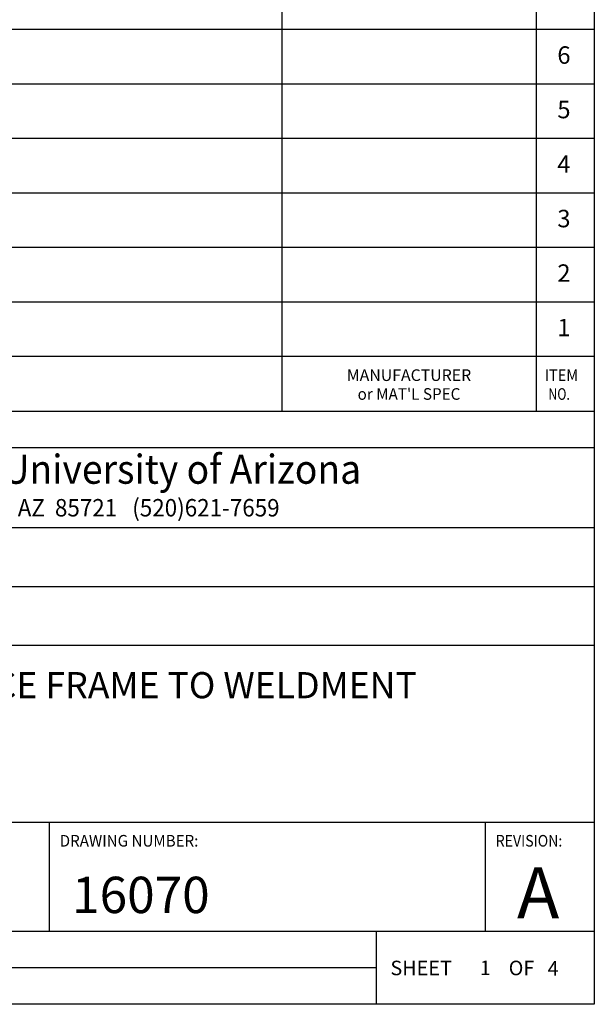
# Model space of a CAD drawing. Extents: x 0.8 to 33.8, y 0.5 to 21.5.
# Drawn here: x 29.8 to 33.8, y 0.5 to 7.3 of the extents above; entities that cross this region are included whole.
import ezdxf
from ezdxf.enums import TextEntityAlignment as Align

# ---------------------------------------------------------------- set-up
doc = ezdxf.new("R2010")
doc.units = 0
doc.header["$MEASUREMENT"] = 0
for name, color, linetype in [('4', 7, 'CONTINUOUS'), ('DIM', 2, 'CONTINUOUS'), ('READLINE', 1, 'CONTINUOUS'), ('TITLE', 1, 'CONTINUOUS'), ('TXT', 2, 'CONTINUOUS')]:
    doc.layers.add(name, color=color, linetype=linetype)
doc.styles.get("Standard").update_dxf_attribs({"font": 'monotxt.shx'})

# ---------------------------------------------------------------- blocks, each defined once
blk = doc.blocks.new('SDTIT00')
at = {"layer": 'TXT', "color": 7, "linetype": 'Continuous'}
for p, q in [((33, 21), (33, 0)), ((24, 3.83125), (33, 3.83125)), ((24, 3.28125), (33, 3.28125)), ((27, 2.875), (33, 2.875)), ((33, 2.46875), (27, 2.46875)), ((33, 1.25), (27, 1.25)), ((29.25, 1.25), (29.25, 0.5)), ((32.25, 1.25), (32.25, 0.5)), ((33, 0.5), (27, 0.5)), ((31.5, 0.5), (31.5, 0)), ((31.5, 0.25), (24, 0.25)), ((33, 0), (0, 0))]:
    blk.add_line(p, q, dxfattribs=at)
at = {"layer": '4', "color": 4, "linetype": 'Continuous', "flags": 4}
for tag, p in [('ACAD', (21.916667, 3.213088)), ('MECH', (22.75, 3.213088)), ('IDEAS', (23.583333, 3.213088)), ('DRAFTER', (24.9375, 2.558183)), ('CHECKER', (24.9375, 2.16235)), ('CHECK_DATE', (26.4375, 2.16235)), ('APP_1_DATE', (26.4375, 1.766517)), ('APP_2_DATE', (26.4375, 1.370683)), ('APP_3_DATE', (26.4375, 0.97485)), ('APP_4_DATE', (26.4375, 0.579017))]:
    blk.add_attdef(tag, text='', height=0.11, dxfattribs=at).set_placement(p, align=Align.CENTER)
for tag, p, width in [('CATEGORY_NAME', (27.820917, 2.978), 1.636364), ('PROJECT_NAME', (27.820917, 2.57175), 1.636364), ('TOLX', (19.773982, 2.266877), 0.727273), ('TOLXX', (19.773982, 2.137354), 0.727273), ('TITLE1', (27.588457, 2.1055), 1.636364), ('TOLXXX', (19.773982, 2.00783), 0.727273), ('TITLE2', (27.588457, 1.75925), 1.636364), ('TITLE3', (27.588457, 1.413), 1.636364), ("MAT'L_1", (19.079126, 0.875287), 1.272727), ('SCALE', (27.908504, 0.747413), 1.090909), ("MAT'L_2", (19.079126, 0.606878), 1.272727), ('DWG_NO.', (29.407354, 0.62755), 2.272727), ('S2', (32.679231, 0.197059), 0.909091), ('FINISH', (19.12811, 0.072167), 1.272727)]:
    blk.add_attdef(tag, p, '', height=0.11, dxfattribs=dict(at, width=width))
for tag, p in [('NA6', (21.65, 2.905903)), ('UO6', (22.9, 2.905903)), ('NA5', (21.65, 2.535764)), ('UO5', (22.9, 2.535764)), ('NA4', (21.65, 2.165625)), ('UO4', (22.9, 2.165625)), ('NA3', (21.65, 1.795486)), ('UO3', (22.9, 1.795486)), ('NA2', (21.65, 1.425347)), ('UO2', (22.9, 1.425347)), ('NA1', (21.65, 1.055208)), ('UO1', (22.9, 1.055208))]:
    blk.add_attdef(tag, text='', height=0.11, dxfattribs=at).set_placement(p, align=Align.MIDDLE_LEFT)
for tag, width, p in [('TOLA', 0.727273, (20.875, 2.266877)), ('REV_LTR', 3.181818, (32.613518, 0.592611))]:
    blk.add_attdef(tag, text='', height=0.11, dxfattribs=dict(at, width=width)).set_placement(p, align=Align.CENTER)
at = {"layer": 'DIM', "color": 2, "linetype": 'Continuous'}
for s, height, width, p in [('Steward Observatory, University of Arizona', 0.2, 0.940452, (28.831682, 3.58125)), ('933 N. Cherry Avenue, Tucson, AZ  85721   (520)621-7659', 0.12, 0.942309, (28.831682, 3.35625))]:
    blk.add_text(s, height=height, dxfattribs=dict(at, width=width)).set_placement(p, align=Align.CENTER)
for s, width, p in [('DRAWING NUMBER:', 0.955467, (29.32172, 1.085)), ('REVISION:', 0.888667, (32.32172, 1.085))]:
    blk.add_text(s, height=0.08, dxfattribs=dict(at, width=width)).set_placement(p)
for s, p in [('SHEET', (31.597089, 0.25)), ('OF', (32.410836, 0.25))]:
    blk.add_text(s, height=0.1, dxfattribs=at).set_placement(p, align=Align.MIDDLE_LEFT)

msp = doc.modelspace()

# ---------------------------------------------------------------- linework, layer by layer
at = {"layer": 'READLINE', "color": 7, "linetype": 'Continuous'}
for p, q in [((31.6, 13.9562), (31.6, 4.5812)), ((33.35, 13.9562), (33.35, 4.5812)), ((33.75, 7.2062), (22.25, 7.2062)), ((33.75, 6.8312), (22.25, 6.8312)), ((33.75, 6.4562), (22.25, 6.4562)), ((33.75, 6.0812), (22.25, 6.0812)), ((33.75, 5.7062), (22.25, 5.7062)), ((33.75, 5.3312), (22.25, 5.3312)), ((33.75, 4.9562), (22.25, 4.9562)), ((22.25, 4.5812), (33.75, 4.5812))]:
    msp.add_line(p, q, dxfattribs=at)

# ---------------------------------------------------------------- block references
at = {"layer": 'TITLE'}
ref = msp.add_blockref('SDTIT00', (0.75, 0.5), dxfattribs=at)
ref.add_attrib('DRAWING NUMBER:', '16070', (30.1574, 1.1276), dxfattribs={"color": 4, "linetype": 'Continuous', "height": 0.25})
ref.add_attrib('REVISION LETTER:', 'A', dxfattribs={"color": 4, "linetype": 'Continuous', "height": 0.35}).set_placement((33.3635, 1.0926), align=Align.CENTER)
ref.add_attrib('TOTAL SHEETS:', '4', (33.4292, 0.6971), dxfattribs={"color": 4, "linetype": 'Continuous', "height": 0.1})
ref.add_attrib('TITLE 1:', 'TRUSS SPACE FRAME TO WELDMENT', (28.3385, 2.6055), dxfattribs={"color": 4, "linetype": 'Continuous', "height": 0.18})

# ---------------------------------------------------------------- texts
at = {"layer": 'DIM', "color": 2, "linetype": 'Continuous'}
msp.add_text('MANUFACTURER', height=0.08, dxfattribs=at).set_placement((32.475, 4.7884), align=Align.CENTER)
for s, width, p in [('ITEM', 0.9165, (33.4091, 4.7882)), ('NO.', 0.777667, (33.4339, 4.6587))]:
    msp.add_text(s, height=0.08, dxfattribs=dict(at, width=width)).set_placement(p)
at = {"layer": 'DIM', "color": 2, "linetype": 'Continuous', "width": 0.961538}
msp.add_text("or MAT'L SPEC", height=0.08, dxfattribs=at).set_placement((32.475, 4.6589), align=Align.CENTER)
at = {"layer": 'DIM', "color": 2, "linetype": 'Continuous'}
msp.add_text('1', height=0.1, dxfattribs=at).set_placement((32.962, 0.7006))
at = {"layer": 'TITLE', "color": 2, "linetype": 'Continuous'}
for s, p in [('6', (33.541, 6.9707)), ('5', (33.541, 6.5957)), ('4', (33.541, 6.2207)), ('3', (33.541, 5.8457)), ('2', (33.541, 5.4707)), ('1', (33.541, 5.0957))]:
    msp.add_text(s, height=0.12, dxfattribs=at).set_placement(p, align=Align.CENTER)

doc.saveas('drawing.dxf')
